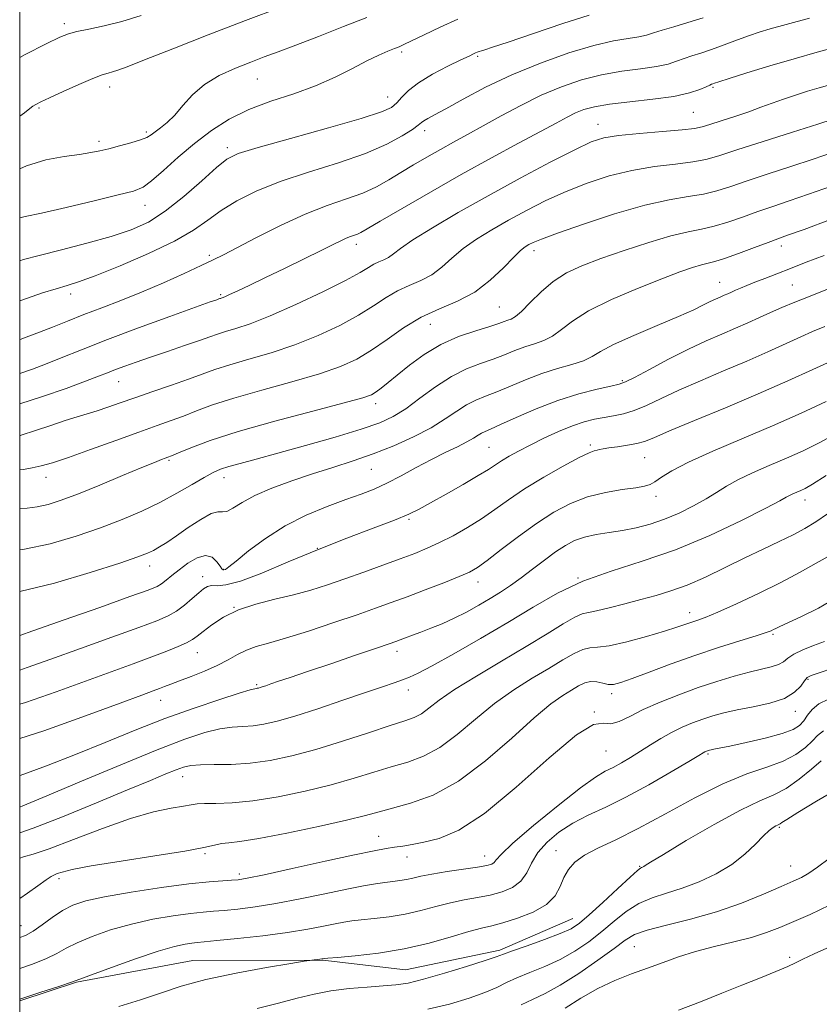
# Model space of a CAD drawing. Extents: x 2122300 to 2125200, y 287300 to 290200.
# Drawn here: x 2122500 to 2122667, y 289224 to 289430 of the extents above; entities that cross this region are included whole.
import ezdxf

# ---------------------------------------------------------------- set-up
doc = ezdxf.new("R2010")
doc.units = 0
doc.header["$MEASUREMENT"] = 0
for name, color, linetype, lineweight in [('BREAKLINE DTM HARD', 7, 'Continuous', 0), ('CONTOUR INDEX', 41, 'Continuous', 13), ('CONTOUR INTERMEDIATE', 44, 'Continuous', 0), ('GRID LINE', 7, 'Continuous', 0), ('SPOT ELEVATION DTM', 2, 'Continuous', 13)]:
    doc.layers.add(name, color=color, linetype=linetype, lineweight=lineweight)

msp = doc.modelspace()

# ---------------------------------------------------------------- linework, layer by layer
at = {"layer": 'BREAKLINE DTM HARD'}
msp.add_polyline3d([(2122615.57, 289241.7, 961.16), (2122600.35, 289235.09, 961.65), (2122580.6, 289230.94, 961.03), (2122563.31, 289232.97, 960.09), (2122536.14, 289232.92, 959.18), (2122511.87, 289228.36, 958.11), (2122500, 289224.462, 958.11)], dxfattribs=at)
at = {"layer": 'CONTOUR INDEX', "flags": 128}
for points, elevation in [([(2122554.615, 289432.144), (2122547.205, 289429.377), (2122539.347, 289426.352), (2122531.977, 289423.461), (2122526.109, 289421.144), (2122522.449, 289419.712), (2122520.489, 289418.981), (2122519.415, 289418.638), (2122518.483, 289418.389), (2122517.226, 289417.996), (2122515.247, 289417.238), (2122512.341, 289415.995), (2122509.083, 289414.538), (2122506.241, 289413.239), (2122504.393, 289412.375), (2122503.351, 289411.846), (2122502.736, 289411.459), (2122502.135, 289410.992), (2122500.997, 289410.108), (2122500, 289409.374)], 910), ([(2122665.027, 289429.84), (2122660.149, 289428.571), (2122656.814, 289427.668), (2122654.535, 289426.976), (2122652.463, 289426.249), (2122649.956, 289425.312), (2122647.187, 289424.275), (2122644.537, 289423.322), (2122642.299, 289422.585), (2122640.432, 289422.002), (2122638.807, 289421.462), (2122637.257, 289420.881), (2122635.454, 289420.29), (2122633.027, 289419.749), (2122629.73, 289419.282), (2122625.797, 289418.765), (2122621.586, 289418.039), (2122617.383, 289416.972), (2122613.2, 289415.54), (2122608.981, 289413.75), (2122604.717, 289411.643), (2122600.588, 289409.424), (2122596.82, 289407.334), (2122593.564, 289405.547), (2122590.668, 289403.972), (2122587.902, 289402.448), (2122585.092, 289400.852), (2122582.293, 289399.214), (2122579.614, 289397.601), (2122577.103, 289396.071), (2122574.549, 289394.643), (2122571.681, 289393.326), (2122568.267, 289392.084), (2122564.252, 289390.694), (2122559.621, 289388.889), (2122554.488, 289386.531), (2122549.481, 289384.013), (2122545.354, 289381.856), (2122542.571, 289380.413), (2122540.43, 289379.355), (2122537.939, 289378.183), (2122534.365, 289376.531), (2122530.014, 289374.568), (2122525.45, 289372.599), (2122521.138, 289370.86), (2122517.142, 289369.326), (2122513.425, 289367.906), (2122509.971, 289366.538), (2122506.848, 289365.277), (2122504.143, 289364.208), (2122501.91, 289363.385), (2122500.064, 289362.732), (2122500, 289362.708)], 920), ([(2122669.631, 289394.768), (2122664.829, 289393.052), (2122660.801, 289391.674), (2122657.364, 289390.524), (2122654.188, 289389.439), (2122651.024, 289388.307), (2122647.937, 289387.232), (2122645.069, 289386.367), (2122642.447, 289385.787), (2122639.632, 289385.24), (2122636.072, 289384.393), (2122631.436, 289383.018), (2122626.291, 289381.322), (2122621.425, 289379.614), (2122617.444, 289378.107), (2122614.225, 289376.616), (2122611.462, 289374.859), (2122608.924, 289372.677), (2122606.679, 289370.425), (2122604.872, 289368.582), (2122603.589, 289367.496), (2122602.693, 289366.983), (2122601.988, 289366.727), (2122601.248, 289366.451), (2122600.117, 289366.045), (2122598.212, 289365.435), (2122595.294, 289364.551), (2122591.711, 289363.318), (2122587.962, 289361.66), (2122584.476, 289359.572), (2122581.421, 289357.33), (2122578.898, 289355.278), (2122576.97, 289353.689), (2122575.545, 289352.545), (2122574.496, 289351.752), (2122573.525, 289351.178), (2122571.667, 289350.527), (2122567.786, 289349.461), (2122561.231, 289347.757), (2122553.273, 289345.655), (2122545.665, 289343.506), (2122539.816, 289341.617), (2122535.755, 289340.101), (2122533.167, 289339.025), (2122531.714, 289338.413), (2122530.954, 289338.108), (2122530.419, 289337.911), (2122529.643, 289337.62), (2122528.165, 289337.032), (2122525.525, 289335.943), (2122521.493, 289334.254), (2122516.763, 289332.285), (2122512.257, 289330.46), (2122508.689, 289329.117), (2122505.93, 289328.243), (2122503.644, 289327.736), (2122501.533, 289327.491), (2122500, 289327.409)], 930), ([(2122669.544, 289358.2), (2122665.692, 289356.423), (2122660.491, 289354.063), (2122654.277, 289351.328), (2122647.492, 289348.452), (2122641.005, 289345.757), (2122635.789, 289343.589), (2122632.502, 289342.191), (2122630.525, 289341.398), (2122628.923, 289340.941), (2122626.985, 289340.596), (2122624.907, 289340.31), (2122623.111, 289340.072), (2122621.909, 289339.874), (2122621.167, 289339.713), (2122620.644, 289339.588), (2122620.057, 289339.445), (2122618.963, 289339.025), (2122616.881, 289338.016), (2122613.537, 289336.224), (2122609.486, 289333.916), (2122605.492, 289331.479), (2122602.134, 289329.222), (2122599.244, 289327.158), (2122596.469, 289325.228), (2122593.546, 289323.393), (2122590.575, 289321.709), (2122587.745, 289320.257), (2122585.155, 289319.072), (2122582.534, 289318.009), (2122579.524, 289316.879), (2122575.889, 289315.55), (2122571.895, 289314.112), (2122567.937, 289312.708), (2122564.294, 289311.454), (2122560.807, 289310.345), (2122557.203, 289309.346), (2122553.31, 289308.406), (2122549.364, 289307.397), (2122545.702, 289306.177), (2122542.608, 289304.673), (2122540.146, 289303.091), (2122538.326, 289301.711), (2122537.088, 289300.729), (2122536.079, 289300.01), (2122534.877, 289299.34), (2122533.122, 289298.535), (2122530.708, 289297.545), (2122527.593, 289296.354), (2122523.74, 289294.942), (2122519.128, 289293.275), (2122513.741, 289291.314), (2122507.646, 289289.085), (2122501.242, 289286.852), (2122500, 289286.472)], 940), ([(2122668.914, 289317.385), (2122666.42, 289315.946), (2122663.088, 289314.068), (2122659.004, 289311.899), (2122654.355, 289309.608), (2122649.736, 289307.458), (2122645.845, 289305.735), (2122643.185, 289304.635), (2122641.473, 289303.997), (2122640.231, 289303.572), (2122638.988, 289303.134), (2122637.29, 289302.558), (2122634.688, 289301.739), (2122630.963, 289300.646), (2122626.819, 289299.53), (2122623.188, 289298.712), (2122620.74, 289298.39), (2122619.103, 289298.274), (2122617.642, 289297.952), (2122615.819, 289297.098), (2122613.481, 289295.735), (2122610.573, 289293.975), (2122607.086, 289291.896), (2122603.213, 289289.463), (2122599.194, 289286.609), (2122595.239, 289283.363), (2122591.428, 289280.135), (2122587.811, 289277.432), (2122584.401, 289275.605), (2122581.068, 289274.396), (2122577.647, 289273.394), (2122573.97, 289272.267), (2122569.849, 289270.998), (2122565.092, 289269.651), (2122559.642, 289268.309), (2122553.98, 289267.127), (2122548.717, 289266.278), (2122544.363, 289265.87), (2122541.004, 289265.764), (2122538.621, 289265.755), (2122537.087, 289265.672), (2122535.842, 289265.483), (2122534.217, 289265.188), (2122531.647, 289264.748), (2122527.974, 289263.961), (2122523.141, 289262.584), (2122517.28, 289260.513), (2122511.271, 289258.208), (2122506.183, 289256.266), (2122502.802, 289255.123), (2122500.795, 289254.561), (2122500, 289254.33)], 950), ([(2122667.922, 289280.901), (2122666.662, 289279.934), (2122665.63, 289278.835), (2122664.19, 289277.471), (2122662.163, 289275.98), (2122659.486, 289274.567), (2122656.095, 289273.325), (2122651.918, 289271.912), (2122646.881, 289269.873), (2122641.036, 289266.94), (2122634.932, 289263.592), (2122629.244, 289260.494), (2122624.519, 289258.147), (2122620.797, 289256.398), (2122617.994, 289254.931), (2122616.002, 289253.474), (2122614.636, 289251.928), (2122613.691, 289250.236), (2122612.916, 289248.377), (2122611.879, 289246.465), (2122610.1, 289244.647), (2122607.305, 289243.053), (2122604.017, 289241.753), (2122600.961, 289240.8), (2122598.62, 289240.188), (2122596.499, 289239.678), (2122593.86, 289238.972), (2122590.145, 289237.872), (2122585.519, 289236.571), (2122580.329, 289235.363), (2122574.98, 289234.48), (2122570.112, 289233.907), (2122566.423, 289233.569), (2122564.391, 289233.393), (2122563.602, 289233.321), (2122563.421, 289233.297), (2122563.306, 289233.275), (2122563.097, 289233.241), (2122562.726, 289233.192), (2122562.167, 289233.128), (2122561.546, 289233.062), (2122561.03, 289233.008), (2122560.596, 289232.953), (2122559.458, 289232.772), (2122556.641, 289232.308), (2122551.561, 289231.454), (2122545.197, 289230.289), (2122538.919, 289228.943), (2122533.764, 289227.529), (2122529.42, 289226.096), (2122525.245, 289224.679), (2122520.743, 289223.305)], 960), ([(2122669.926, 289236.024), (2122666.016, 289234.31), (2122663.628, 289233.199), (2122662.094, 289232.427), (2122660.472, 289231.655), (2122658.015, 289230.613), (2122654.75, 289229.293), (2122650.904, 289227.754), (2122646.681, 289226.058), (2122642.217, 289224.292), (2122637.628, 289222.549)], 970)]:
    msp.add_lwpolyline(points, dxfattribs=dict(at, elevation=elevation))
at = {"layer": 'CONTOUR INTERMEDIATE', "flags": 128}
for points, elevation in [([(2122618.956, 289430.52), (2122613.497, 289428.742), (2122607.361, 289426.66), (2122602.081, 289424.859), (2122598.812, 289423.779), (2122597.186, 289423.28), (2122596.456, 289423.075), (2122595.988, 289422.924), (2122595.606, 289422.771), (2122595.245, 289422.606), (2122594.785, 289422.389), (2122593.892, 289421.962), (2122592.176, 289421.141), (2122589.438, 289419.81), (2122586.233, 289418.143), (2122583.304, 289416.386), (2122581.217, 289414.752), (2122579.827, 289413.325), (2122578.809, 289412.155), (2122577.714, 289411.229), (2122575.593, 289410.259), (2122571.37, 289408.896), (2122564.506, 289406.931), (2122556.609, 289404.741), (2122549.819, 289402.848), (2122545.674, 289401.57), (2122543.272, 289400.41), (2122541.109, 289398.667), (2122538.027, 289395.882), (2122534.268, 289392.574), (2122530.423, 289389.502), (2122526.893, 289387.24), (2122523.313, 289385.605), (2122519.126, 289384.225), (2122514.025, 289382.819), (2122508.699, 289381.457), (2122504.088, 289380.301), (2122500.793, 289379.411), (2122500, 289379.131)], 916), ([(2122525.412, 289430.443), (2122521.365, 289429.2), (2122517.648, 289428.263), (2122514.446, 289427.581), (2122511.959, 289427.072), (2122510.192, 289426.605), (2122508.378, 289425.865), (2122505.553, 289424.485), (2122501.129, 289422.26), (2122500, 289421.677)], 908), ([(2122572.5, 289430.026), (2122567.682, 289428.114), (2122562.441, 289426.069), (2122557.675, 289424.236), (2122554.027, 289422.859), (2122551.108, 289421.771), (2122548.274, 289420.7), (2122545.056, 289419.417), (2122541.696, 289417.854), (2122538.612, 289415.981), (2122536.119, 289413.823), (2122534.118, 289411.611), (2122532.408, 289409.629), (2122530.838, 289408.094), (2122529.444, 289406.964), (2122528.315, 289406.134), (2122527.456, 289405.498), (2122526.559, 289404.956), (2122525.237, 289404.413), (2122523.24, 289403.799), (2122520.882, 289403.166), (2122518.613, 289402.594), (2122516.726, 289402.139), (2122514.864, 289401.761), (2122512.513, 289401.398), (2122509.307, 289400.958), (2122505.484, 289400.241), (2122501.431, 289399.019), (2122500, 289398.346)], 912), ([(2122642.824, 289429.939), (2122639.609, 289428.947), (2122636.646, 289428.089), (2122634.207, 289427.371), (2122632.439, 289426.793), (2122630.987, 289426.335), (2122629.372, 289425.974), (2122627.159, 289425.645), (2122624.095, 289425.131), (2122619.976, 289424.176), (2122614.727, 289422.596), (2122608.816, 289420.49), (2122602.84, 289418.032), (2122597.346, 289415.418), (2122592.655, 289412.948), (2122589.034, 289410.945), (2122586.647, 289409.639), (2122585.239, 289408.879), (2122584.452, 289408.423), (2122583.92, 289408.033), (2122583.249, 289407.498), (2122582.035, 289406.614), (2122579.921, 289405.243), (2122576.714, 289403.506), (2122572.267, 289401.588), (2122566.596, 289399.643), (2122560.37, 289397.688), (2122554.423, 289395.711), (2122549.422, 289393.701), (2122545.364, 289391.681), (2122542.081, 289389.675), (2122539.298, 289387.683), (2122536.319, 289385.593), (2122532.342, 289383.267), (2122526.914, 289380.661), (2122520.971, 289378.11), (2122515.796, 289376.043), (2122512.301, 289374.753), (2122509.905, 289373.979), (2122507.654, 289373.324), (2122504.798, 289372.457), (2122501.398, 289371.311), (2122500, 289370.771)], 918), ([(2122591.542, 289429.684), (2122587.877, 289427.959), (2122584.493, 289426.355), (2122581.853, 289425.102), (2122580.245, 289424.346), (2122579.262, 289423.909), (2122578.321, 289423.527), (2122576.936, 289422.97), (2122575.008, 289422.128), (2122572.534, 289420.922), (2122569.512, 289419.323), (2122565.944, 289417.51), (2122561.834, 289415.711), (2122557.246, 289414.085), (2122552.48, 289412.505), (2122547.901, 289410.778), (2122543.782, 289408.742), (2122540.044, 289406.378), (2122536.521, 289403.699), (2122533.119, 289400.792), (2122530.042, 289398.03), (2122527.572, 289395.854), (2122525.764, 289394.548), (2122523.789, 289393.747), (2122520.596, 289392.927), (2122515.555, 289391.711), (2122509.717, 289390.322), (2122504.555, 289389.13), (2122501.174, 289388.399), (2122500, 289388.136)], 914), ([(2122670.998, 289423.971), (2122666.629, 289422.739), (2122661.808, 289421.387), (2122656.715, 289419.884), (2122651.958, 289418.425), (2122648.252, 289417.262), (2122646.098, 289416.573), (2122645.137, 289416.257), (2122644.794, 289416.138), (2122644.559, 289416.056), (2122644.165, 289415.895), (2122643.408, 289415.553), (2122642.076, 289414.968), (2122639.92, 289414.244), (2122636.682, 289413.524), (2122632.301, 289412.918), (2122627.499, 289412.398), (2122623.196, 289411.901), (2122620.076, 289411.369), (2122617.889, 289410.764), (2122616.15, 289410.053), (2122614.376, 289409.173), (2122612.088, 289407.95), (2122608.811, 289406.179), (2122604.214, 289403.719), (2122598.561, 289400.672), (2122592.264, 289397.205), (2122585.796, 289393.538), (2122579.882, 289390.114), (2122575.31, 289387.431), (2122572.61, 289385.837), (2122571.29, 289385.076), (2122570.6, 289384.745), (2122569.917, 289384.497), (2122569.114, 289384.219), (2122568.188, 289383.858), (2122567.074, 289383.344), (2122565.461, 289382.545), (2122562.976, 289381.312), (2122559.422, 289379.575), (2122555.312, 289377.583), (2122551.334, 289375.662), (2122548.058, 289374.083), (2122545.576, 289372.894), (2122543.857, 289372.086), (2122542.84, 289371.631), (2122542.33, 289371.428), (2122542.099, 289371.354), (2122541.949, 289371.305), (2122541.801, 289371.252), (2122541.603, 289371.181), (2122541.177, 289371.032), (2122539.825, 289370.552), (2122536.723, 289369.44), (2122531.402, 289367.519), (2122524.826, 289365.115), (2122518.314, 289362.681), (2122512.928, 289360.585), (2122508.696, 289358.878), (2122505.385, 289357.527), (2122502.675, 289356.48), (2122500, 289355.625)], 922), ([(2122669.292, 289415.971), (2122667.044, 289415.324), (2122664.611, 289414.598), (2122662.065, 289413.792), (2122659.571, 289412.951), (2122657.228, 289412.106), (2122654.881, 289411.24), (2122652.31, 289410.323), (2122649.411, 289409.35), (2122646.545, 289408.423), (2122644.188, 289407.668), (2122642.576, 289407.169), (2122640.98, 289406.838), (2122638.43, 289406.545), (2122634.318, 289406.188), (2122629.483, 289405.776), (2122625.126, 289405.343), (2122622.042, 289404.855), (2122619.402, 289403.996), (2122615.971, 289402.379), (2122610.858, 289399.751), (2122604.552, 289396.406), (2122597.887, 289392.77), (2122591.624, 289389.239), (2122586.24, 289386.082), (2122582.139, 289383.534), (2122579.559, 289381.757), (2122578.071, 289380.61), (2122577.079, 289379.878), (2122576.096, 289379.361), (2122575.061, 289378.924), (2122574.023, 289378.446), (2122572.909, 289377.789), (2122571.157, 289376.74), (2122568.085, 289375.065), (2122563.314, 289372.667), (2122557.683, 289369.995), (2122552.336, 289367.632), (2122548.177, 289366.019), (2122545.158, 289365.029), (2122542.991, 289364.392), (2122541.343, 289363.859), (2122539.708, 289363.271), (2122537.533, 289362.492), (2122534.454, 289361.435), (2122530.864, 289360.223), (2122527.342, 289359.029), (2122524.359, 289357.995), (2122521.941, 289357.13), (2122520.004, 289356.409), (2122518.37, 289355.775), (2122516.494, 289355.043), (2122513.739, 289353.994), (2122509.685, 289352.501), (2122504.789, 289350.799), (2122500, 289349.298)], 924), ([(2122669.987, 289408.74), (2122666.752, 289407.697), (2122661.497, 289406.033), (2122655.348, 289404.085), (2122649.843, 289402.321), (2122646.08, 289401.098), (2122643.385, 289400.329), (2122640.643, 289399.819), (2122636.994, 289399.377), (2122632.599, 289398.84), (2122627.873, 289398.053), (2122623.168, 289396.899), (2122618.585, 289395.412), (2122614.159, 289393.665), (2122609.925, 289391.732), (2122605.909, 289389.699), (2122602.133, 289387.654), (2122598.627, 289385.663), (2122595.453, 289383.703), (2122592.679, 289381.727), (2122590.321, 289379.728), (2122588.199, 289377.844), (2122586.078, 289376.249), (2122583.783, 289375.043), (2122581.369, 289374.022), (2122578.948, 289372.907), (2122576.559, 289371.477), (2122573.953, 289369.742), (2122570.806, 289367.769), (2122566.891, 289365.645), (2122562.366, 289363.523), (2122557.486, 289361.575), (2122552.529, 289359.932), (2122547.863, 289358.571), (2122543.882, 289357.43), (2122540.804, 289356.435), (2122538.152, 289355.469), (2122535.273, 289354.403), (2122531.713, 289353.154), (2122527.807, 289351.822), (2122524.085, 289350.551), (2122520.962, 289349.459), (2122518.381, 289348.553), (2122516.168, 289347.813), (2122514.131, 289347.196), (2122512.008, 289346.574), (2122509.516, 289345.795), (2122506.496, 289344.77), (2122503.278, 289343.657), (2122500.312, 289342.681), (2122500, 289342.597)], 926), ([(2122669.847, 289401.774), (2122665.79, 289400.374), (2122661.149, 289398.854), (2122656.356, 289397.305), (2122652.016, 289395.88), (2122648.552, 289394.702), (2122645.661, 289393.781), (2122642.856, 289393.093), (2122639.67, 289392.565), (2122635.714, 289391.904), (2122630.619, 289390.763), (2122624.294, 289388.943), (2122617.767, 289386.828), (2122612.347, 289384.951), (2122608.993, 289383.713), (2122607.266, 289382.993), (2122606.379, 289382.539), (2122605.63, 289382.088), (2122604.667, 289381.324), (2122603.219, 289379.921), (2122601.084, 289377.7), (2122598.327, 289375.077), (2122595.076, 289372.619), (2122591.47, 289370.724), (2122587.677, 289369.12), (2122583.872, 289367.368), (2122580.21, 289365.165), (2122576.749, 289362.743), (2122573.527, 289360.474), (2122570.467, 289358.623), (2122567.049, 289357.051), (2122562.636, 289355.518), (2122556.88, 289353.845), (2122550.568, 289352.113), (2122544.774, 289350.468), (2122540.31, 289349.026), (2122536.953, 289347.785), (2122534.22, 289346.714), (2122531.627, 289345.751), (2122528.687, 289344.708), (2122524.911, 289343.362), (2122520.052, 289341.595), (2122514.823, 289339.694), (2122510.179, 289338.046), (2122506.826, 289336.943), (2122504.482, 289336.286), (2122502.62, 289335.877), (2122500.826, 289335.56), (2122500, 289335.452)], 928), ([(2122669.415, 289387.763), (2122663.868, 289385.73), (2122660.454, 289384.495), (2122658.371, 289383.744), (2122656.36, 289382.998), (2122653.496, 289381.912), (2122650.213, 289380.683), (2122647.282, 289379.641), (2122645.256, 289379.021), (2122643.817, 289378.668), (2122642.427, 289378.328), (2122640.585, 289377.771), (2122637.929, 289376.841), (2122634.132, 289375.401), (2122629.098, 289373.392), (2122623.652, 289371.049), (2122618.849, 289368.684), (2122615.467, 289366.564), (2122613.17, 289364.792), (2122611.346, 289363.43), (2122609.49, 289362.492), (2122607.536, 289361.808), (2122605.525, 289361.16), (2122603.479, 289360.382), (2122601.321, 289359.502), (2122598.952, 289358.595), (2122596.296, 289357.683), (2122593.37, 289356.568), (2122590.211, 289354.993), (2122586.894, 289352.826), (2122583.63, 289350.416), (2122580.662, 289348.234), (2122578.064, 289346.61), (2122575.212, 289345.314), (2122571.314, 289343.973), (2122565.891, 289342.325), (2122559.731, 289340.549), (2122553.938, 289338.934), (2122549.391, 289337.703), (2122546.056, 289336.812), (2122543.676, 289336.149), (2122541.95, 289335.585), (2122540.413, 289334.91), (2122538.559, 289333.898), (2122536, 289332.396), (2122532.837, 289330.566), (2122529.286, 289328.645), (2122525.508, 289326.821), (2122521.415, 289325.077), (2122516.862, 289323.343), (2122511.778, 289321.601), (2122506.399, 289320.038), (2122501.035, 289318.887), (2122500, 289318.768)], 932), ([(2122668.107, 289380.289), (2122664.322, 289378.841), (2122661.053, 289377.578), (2122658.181, 289376.462), (2122655.698, 289375.49), (2122653.62, 289374.667), (2122651.949, 289373.993), (2122650.624, 289373.445), (2122649.568, 289372.995), (2122648.702, 289372.613), (2122647.938, 289372.272), (2122647.186, 289371.942), (2122646.361, 289371.589), (2122645.411, 289371.17), (2122644.291, 289370.64), (2122642.89, 289369.938), (2122640.827, 289368.944), (2122637.655, 289367.525), (2122633.189, 289365.631), (2122628.294, 289363.547), (2122624.093, 289361.641), (2122621.375, 289360.193), (2122619.583, 289359.127), (2122617.821, 289358.278), (2122615.391, 289357.488), (2122612.378, 289356.632), (2122609.062, 289355.594), (2122605.711, 289354.313), (2122602.525, 289352.959), (2122599.693, 289351.754), (2122597.333, 289350.843), (2122595.294, 289350.04), (2122593.359, 289349.076), (2122591.307, 289347.748), (2122588.916, 289346.108), (2122585.962, 289344.273), (2122582.31, 289342.361), (2122578.179, 289340.491), (2122573.877, 289338.785), (2122569.643, 289337.318), (2122565.446, 289335.99), (2122561.186, 289334.652), (2122556.842, 289333.196), (2122552.708, 289331.658), (2122549.156, 289330.109), (2122546.469, 289328.646), (2122544.561, 289327.462), (2122543.259, 289326.774), (2122542.339, 289326.669), (2122541.399, 289326.706), (2122539.986, 289326.315), (2122537.812, 289325.103), (2122535.225, 289323.387), (2122532.734, 289321.66), (2122530.737, 289320.315), (2122529.194, 289319.343), (2122527.955, 289318.635), (2122526.735, 289318.042), (2122524.705, 289317.27), (2122520.901, 289315.985), (2122514.753, 289314.013), (2122507.267, 289311.815), (2122500, 289310.045)], 934), ([(2122669.136, 289373.388), (2122665.165, 289371.797), (2122661.924, 289370.479), (2122659.261, 289369.366), (2122656.891, 289368.34), (2122654.562, 289367.299), (2122652.147, 289366.213), (2122649.549, 289365.07), (2122646.673, 289363.841), (2122643.425, 289362.418), (2122639.711, 289360.675), (2122635.571, 289358.578), (2122631.575, 289356.473), (2122628.423, 289354.796), (2122626.538, 289353.846), (2122625.225, 289353.373), (2122623.508, 289352.986), (2122620.644, 289352.353), (2122616.81, 289351.369), (2122612.416, 289349.988), (2122607.888, 289348.233), (2122603.722, 289346.414), (2122600.433, 289344.914), (2122598.369, 289344.003), (2122597.219, 289343.512), (2122596.506, 289343.159), (2122595.8, 289342.706), (2122594.849, 289342.09), (2122593.445, 289341.291), (2122591.44, 289340.288), (2122588.913, 289339.065), (2122586.005, 289337.604), (2122582.867, 289335.927), (2122579.699, 289334.21), (2122576.718, 289332.67), (2122574.03, 289331.445), (2122571.318, 289330.378), (2122568.156, 289329.236), (2122564.257, 289327.813), (2122559.887, 289326.018), (2122555.452, 289323.785), (2122551.336, 289321.146), (2122547.838, 289318.516), (2122545.239, 289316.406), (2122543.707, 289315.186), (2122542.98, 289314.673), (2122542.684, 289314.539), (2122542.492, 289314.54), (2122542.251, 289314.746), (2122541.852, 289315.307), (2122541.194, 289316.261), (2122540.208, 289317.198), (2122538.832, 289317.596), (2122537.059, 289317.09), (2122535.116, 289315.949), (2122533.284, 289314.598), (2122531.785, 289313.393), (2122530.602, 289312.414), (2122529.655, 289311.671), (2122528.706, 289311.101), (2122526.855, 289310.343), (2122523.045, 289308.963), (2122516.714, 289306.714), (2122509.303, 289304.096), (2122502.754, 289301.796), (2122500, 289300.842)], 936), ([(2122668.195, 289365.416), (2122665.649, 289364.349), (2122663.218, 289363.27), (2122660.127, 289361.861), (2122656.319, 289360.138), (2122651.913, 289358.199), (2122647.083, 289356.147), (2122642.215, 289354.087), (2122637.75, 289352.132), (2122634.026, 289350.383), (2122630.967, 289348.926), (2122628.393, 289347.839), (2122626.136, 289347.156), (2122624.078, 289346.747), (2122622.111, 289346.438), (2122620.12, 289346.067), (2122617.958, 289345.513), (2122615.469, 289344.668), (2122612.577, 289343.472), (2122609.531, 289342.071), (2122606.659, 289340.66), (2122604.228, 289339.4), (2122602.252, 289338.308), (2122600.688, 289337.369), (2122599.408, 289336.528), (2122597.964, 289335.572), (2122595.824, 289334.253), (2122592.678, 289332.43), (2122589.095, 289330.408), (2122585.862, 289328.598), (2122583.478, 289327.281), (2122581.279, 289326.202), (2122578.314, 289324.973), (2122573.886, 289323.29), (2122568.321, 289321.183), (2122562.202, 289318.767), (2122556.103, 289316.207), (2122550.56, 289313.87), (2122546.102, 289312.176), (2122543.094, 289311.401), (2122541.244, 289311.244), (2122540.098, 289311.264), (2122539.241, 289311.083), (2122538.413, 289310.593), (2122537.396, 289309.748), (2122536.034, 289308.554), (2122534.433, 289307.208), (2122532.765, 289305.957), (2122531.045, 289304.946), (2122528.672, 289303.915), (2122524.888, 289302.506), (2122519.269, 289300.489), (2122512.726, 289298.156), (2122506.503, 289295.93), (2122501.568, 289294.15), (2122500, 289293.602)], 938), ([(2122668.477, 289349.717), (2122663.276, 289347.32), (2122657.275, 289344.666), (2122650.885, 289341.941), (2122644.788, 289339.339), (2122639.729, 289337.058), (2122636.249, 289335.252), (2122634.075, 289333.911), (2122632.727, 289332.982), (2122631.723, 289332.398), (2122630.561, 289332.028), (2122628.737, 289331.726), (2122625.909, 289331.348), (2122622.39, 289330.763), (2122618.654, 289329.839), (2122615.07, 289328.468), (2122611.566, 289326.62), (2122607.963, 289324.286), (2122604.189, 289321.541), (2122600.608, 289318.79), (2122597.687, 289316.521), (2122595.684, 289315.062), (2122594.001, 289314.097), (2122591.827, 289313.151), (2122588.598, 289311.87), (2122584.743, 289310.382), (2122580.935, 289308.94), (2122577.627, 289307.712), (2122574.371, 289306.542), (2122570.498, 289305.195), (2122565.599, 289303.527), (2122560.317, 289301.777), (2122555.557, 289300.274), (2122552, 289299.249), (2122549.431, 289298.52), (2122547.408, 289297.803), (2122545.532, 289296.878), (2122543.557, 289295.773), (2122541.28, 289294.581), (2122538.601, 289293.392), (2122535.835, 289292.294), (2122533.401, 289291.372), (2122531.604, 289290.684), (2122530.286, 289290.17), (2122529.177, 289289.742), (2122527.878, 289289.258), (2122525.488, 289288.376), (2122520.979, 289286.699), (2122513.768, 289284.025), (2122505.05, 289280.924), (2122500, 289279.297)], 942), ([(2122670.509, 289342.969), (2122667.055, 289341.094), (2122663.687, 289339.456), (2122660.233, 289337.916), (2122656.612, 289336.367), (2122653.09, 289334.837), (2122650.028, 289333.387), (2122647.643, 289332.049), (2122645.602, 289330.752), (2122643.434, 289329.393), (2122640.787, 289327.917), (2122637.791, 289326.444), (2122634.693, 289325.137), (2122631.695, 289324.122), (2122628.797, 289323.368), (2122625.949, 289322.807), (2122623.134, 289322.363), (2122620.453, 289321.933), (2122618.036, 289321.407), (2122615.951, 289320.682), (2122614.01, 289319.678), (2122611.963, 289318.324), (2122609.636, 289316.601), (2122607.164, 289314.702), (2122604.762, 289312.876), (2122602.577, 289311.305), (2122600.49, 289309.914), (2122598.315, 289308.563), (2122595.917, 289307.154), (2122593.364, 289305.745), (2122590.773, 289304.436), (2122588.256, 289303.306), (2122585.906, 289302.352), (2122583.814, 289301.55), (2122582.051, 289300.88), (2122580.62, 289300.335), (2122579.51, 289299.913), (2122578.579, 289299.569), (2122577.179, 289299.079), (2122574.531, 289298.178), (2122570.186, 289296.708), (2122564.994, 289294.956), (2122560.133, 289293.315), (2122556.527, 289292.098), (2122554.089, 289291.273), (2122552.48, 289290.727), (2122551.396, 289290.358), (2122550.68, 289290.116), (2122550.208, 289289.963), (2122549.873, 289289.865), (2122549.622, 289289.807), (2122549.417, 289289.778), (2122549.114, 289289.731), (2122548.155, 289289.474), (2122545.878, 289288.783), (2122541.836, 289287.493), (2122536.451, 289285.682), (2122530.358, 289283.491), (2122524.101, 289281.057), (2122517.84, 289278.515), (2122511.64, 289275.994), (2122505.62, 289273.633), (2122500.115, 289271.591), (2122500, 289271.552)], 944), ([(2122668.486, 289334.262), (2122665.632, 289332.471), (2122664.097, 289331.592), (2122663.192, 289331.165), (2122662.357, 289330.808), (2122661.544, 289330.455), (2122660.837, 289330.12), (2122660.159, 289329.747), (2122658.792, 289328.993), (2122655.86, 289327.449), (2122650.786, 289324.879), (2122644.2, 289321.763), (2122637.031, 289318.76), (2122630.073, 289316.349), (2122623.579, 289314.295), (2122617.663, 289312.185), (2122612.348, 289309.686), (2122607.276, 289306.793), (2122601.993, 289303.583), (2122596.264, 289300.195), (2122590.712, 289297.018), (2122586.18, 289294.504), (2122583.245, 289292.962), (2122581.429, 289292.126), (2122579.991, 289291.588), (2122578.253, 289290.986), (2122575.799, 289290.145), (2122572.273, 289288.937), (2122567.535, 289287.314), (2122562.298, 289285.548), (2122557.487, 289283.991), (2122553.801, 289282.917), (2122551.041, 289282.282), (2122548.782, 289281.961), (2122546.636, 289281.818), (2122544.376, 289281.667), (2122541.811, 289281.31), (2122538.69, 289280.545), (2122534.513, 289279.16), (2122528.717, 289276.941), (2122521.098, 289273.829), (2122512.887, 289270.387), (2122505.674, 289267.336), (2122500.677, 289265.229), (2122500, 289264.949)], 946), ([(2122668.798, 289326.273), (2122666.325, 289324.578), (2122664.047, 289323.196), (2122661.599, 289321.893), (2122658.688, 289320.467), (2122655.304, 289318.858), (2122651.512, 289317.043), (2122647.416, 289315.043), (2122643.286, 289313.069), (2122639.433, 289311.38), (2122636.062, 289310.152), (2122632.958, 289309.236), (2122629.803, 289308.401), (2122626.412, 289307.486), (2122623.15, 289306.614), (2122620.519, 289305.976), (2122618.82, 289305.664), (2122617.548, 289305.368), (2122615.995, 289304.675), (2122613.576, 289303.266), (2122610.186, 289301.175), (2122605.839, 289298.527), (2122600.687, 289295.486), (2122595.423, 289292.375), (2122590.876, 289289.556), (2122587.656, 289287.317), (2122585.501, 289285.656), (2122583.928, 289284.495), (2122582.436, 289283.713), (2122580.451, 289283.004), (2122577.378, 289282.018), (2122572.855, 289280.52), (2122567.435, 289278.743), (2122561.903, 289277.033), (2122556.881, 289275.677), (2122552.355, 289274.719), (2122548.147, 289274.143), (2122544.159, 289273.905), (2122540.597, 289273.86), (2122537.744, 289273.836), (2122535.751, 289273.684), (2122534.232, 289273.343), (2122532.667, 289272.77), (2122530.539, 289271.9), (2122527.336, 289270.563), (2122522.551, 289268.565), (2122516.016, 289265.857), (2122508.926, 289262.974), (2122502.817, 289260.595), (2122500, 289259.629)], 948), ([(2122670.466, 289308.657), (2122666.894, 289306.543), (2122663.368, 289304.791), (2122660.524, 289303.501), (2122658.816, 289302.722), (2122657.968, 289302.313), (2122657.519, 289302.082), (2122657.005, 289301.846), (2122655.95, 289301.46), (2122653.872, 289300.786), (2122650.452, 289299.723), (2122646.021, 289298.324), (2122641.068, 289296.677), (2122636.085, 289294.897), (2122631.551, 289293.203), (2122627.946, 289291.842), (2122625.58, 289290.999), (2122624.1, 289290.629), (2122622.984, 289290.629), (2122621.809, 289290.873), (2122620.552, 289291.15), (2122619.289, 289291.228), (2122618.062, 289290.93), (2122616.777, 289290.296), (2122615.306, 289289.422), (2122613.485, 289288.306), (2122611.003, 289286.551), (2122607.512, 289283.662), (2122602.821, 289279.409), (2122597.355, 289274.615), (2122591.694, 289270.368), (2122586.365, 289267.497), (2122581.685, 289265.789), (2122577.917, 289264.771), (2122575.085, 289264.013), (2122572.262, 289263.252), (2122568.281, 289262.27), (2122562.427, 289260.941), (2122555.797, 289259.528), (2122549.936, 289258.387), (2122546.012, 289257.771), (2122543.667, 289257.514), (2122542.161, 289257.347), (2122540.725, 289257.04), (2122538.469, 289256.523), (2122534.474, 289255.77), (2122528.269, 289254.785), (2122521.175, 289253.71), (2122514.961, 289252.72), (2122510.973, 289251.954), (2122508.862, 289251.415), (2122507.856, 289251.069), (2122507.247, 289250.844), (2122506.595, 289250.507), (2122505.527, 289249.787), (2122503.793, 289248.52), (2122501.655, 289246.978), (2122500, 289245.876)], 952), ([(2122668.142, 289299.612), (2122665.849, 289298.776), (2122663.605, 289297.87), (2122661.748, 289296.964), (2122660.493, 289296.119), (2122659.554, 289295.373), (2122658.516, 289294.756), (2122657.03, 289294.268), (2122655.004, 289293.794), (2122652.412, 289293.189), (2122649.256, 289292.338), (2122645.651, 289291.244), (2122641.741, 289289.943), (2122637.696, 289288.477), (2122633.783, 289286.923), (2122630.294, 289285.367), (2122627.454, 289283.926), (2122625.22, 289282.838), (2122623.48, 289282.374), (2122621.982, 289282.532), (2122619.911, 289282.22), (2122616.308, 289280.076), (2122610.602, 289275.278), (2122603.753, 289269.175), (2122597.107, 289263.659), (2122591.737, 289260.18), (2122587.622, 289258.423), (2122584.472, 289257.632), (2122582.008, 289257.165), (2122580.021, 289256.839), (2122578.314, 289256.587), (2122576.582, 289256.316), (2122574.083, 289255.852), (2122569.968, 289254.995), (2122563.819, 289253.651), (2122556.948, 289252.128), (2122551.104, 289250.841), (2122547.553, 289250.096), (2122545.654, 289249.782), (2122544.283, 289249.684), (2122542.439, 289249.6), (2122539.601, 289249.393), (2122535.368, 289248.941), (2122529.614, 289248.171), (2122523.319, 289247.211), (2122517.738, 289246.236), (2122513.796, 289245.364), (2122511.112, 289244.465), (2122508.972, 289243.35), (2122506.817, 289241.913), (2122504.691, 289240.377), (2122502.789, 289239.046), (2122501.185, 289238.137), (2122500, 289237.706)], 954), ([(2122669.872, 289294.004), (2122667.048, 289293.067), (2122665.371, 289292.493), (2122664.513, 289292.034), (2122663.943, 289291.371), (2122663.173, 289290.29), (2122661.882, 289288.973), (2122659.789, 289287.707), (2122656.762, 289286.71), (2122653.263, 289285.943), (2122649.899, 289285.298), (2122647.132, 289284.682), (2122644.833, 289284.046), (2122642.726, 289283.356), (2122640.587, 289282.575), (2122638.396, 289281.666), (2122636.185, 289280.596), (2122633.984, 289279.349), (2122631.811, 289277.999), (2122629.686, 289276.642), (2122627.631, 289275.365), (2122625.704, 289274.227), (2122623.968, 289273.279), (2122622.359, 289272.458), (2122620.314, 289271.239), (2122617.14, 289268.978), (2122612.483, 289265.329), (2122607.343, 289261.107), (2122603.054, 289257.419), (2122600.601, 289255.107), (2122599.553, 289253.933), (2122599.127, 289253.391), (2122598.612, 289253.047), (2122597.58, 289252.749), (2122595.671, 289252.414), (2122592.716, 289251.984), (2122589.281, 289251.492), (2122586.119, 289250.996), (2122583.799, 289250.543), (2122582.145, 289250.157), (2122580.798, 289249.851), (2122579.446, 289249.628), (2122577.976, 289249.445), (2122576.321, 289249.246), (2122574.371, 289248.97), (2122571.827, 289248.534), (2122568.347, 289247.85), (2122563.761, 289246.879), (2122558.592, 289245.791), (2122553.538, 289244.808), (2122549.174, 289244.101), (2122545.585, 289243.648), (2122542.73, 289243.377), (2122540.478, 289243.209), (2122538.324, 289243.039), (2122535.666, 289242.755), (2122532.078, 289242.262), (2122527.82, 289241.529), (2122523.325, 289240.54), (2122518.999, 289239.31), (2122515.134, 289237.961), (2122511.993, 289236.645), (2122509.692, 289235.473), (2122507.76, 289234.392), (2122505.573, 289233.309), (2122502.691, 289232.166), (2122500, 289231.257)], 956), ([(2122668.968, 289287.505), (2122666.997, 289286.538), (2122665.592, 289285.387), (2122664.603, 289284.163), (2122663.811, 289283.017), (2122662.953, 289282.055), (2122661.599, 289281.203), (2122659.279, 289280.34), (2122655.765, 289279.392), (2122651.793, 289278.469), (2122648.343, 289277.728), (2122646.156, 289277.28), (2122645.018, 289277.061), (2122644.477, 289276.963), (2122644.146, 289276.894), (2122643.907, 289276.832), (2122643.711, 289276.769), (2122643.517, 289276.698), (2122643.318, 289276.615), (2122643.117, 289276.518), (2122642.816, 289276.344), (2122641.911, 289275.798), (2122639.797, 289274.525), (2122636.111, 289272.328), (2122631.455, 289269.638), (2122626.672, 289267.042), (2122622.441, 289264.976), (2122618.782, 289263.271), (2122615.551, 289261.606), (2122612.651, 289259.728), (2122610.176, 289257.654), (2122608.267, 289255.468), (2122606.967, 289253.269), (2122605.932, 289251.215), (2122604.72, 289249.479), (2122602.99, 289248.187), (2122600.802, 289247.268), (2122598.316, 289246.607), (2122595.668, 289246.086), (2122592.89, 289245.585), (2122589.989, 289244.984), (2122586.972, 289244.207), (2122583.832, 289243.364), (2122580.564, 289242.607), (2122577.213, 289242.054), (2122574.044, 289241.676), (2122571.372, 289241.408), (2122569.381, 289241.182), (2122567.715, 289240.928), (2122565.884, 289240.574), (2122563.454, 289240.068), (2122560.205, 289239.449), (2122555.973, 289238.775), (2122550.796, 289238.107), (2122545.515, 289237.514), (2122541.177, 289237.07), (2122538.518, 289236.818), (2122537.046, 289236.685), (2122535.964, 289236.569), (2122534.541, 289236.353), (2122532.32, 289235.847), (2122528.913, 289234.844), (2122524.203, 289233.255), (2122519.156, 289231.456), (2122515.014, 289229.939), (2122512.568, 289229.032), (2122510.828, 289228.407), (2122508.357, 289227.572), (2122504.196, 289226.196), (2122500, 289224.816)], 958), ([(2122667.45, 289274.654), (2122665.444, 289272.892), (2122662.864, 289270.788), (2122660.156, 289268.894), (2122657.577, 289267.553), (2122654.616, 289266.273), (2122650.575, 289264.355), (2122645.106, 289261.369), (2122639.27, 289257.976), (2122634.48, 289255.105), (2122631.777, 289253.454), (2122630.706, 289252.776), (2122630.436, 289252.59), (2122630.281, 289252.497), (2122630.112, 289252.417), (2122629.944, 289252.353), (2122629.715, 289252.236), (2122629.065, 289251.712), (2122627.555, 289250.357), (2122624.954, 289247.945), (2122621.844, 289245.05), (2122619.008, 289242.447), (2122616.972, 289240.701), (2122615.212, 289239.553), (2122612.944, 289238.536), (2122609.67, 289237.307), (2122606.036, 289236.017), (2122602.975, 289234.944), (2122601.074, 289234.258), (2122599.539, 289233.705), (2122597.229, 289232.925), (2122593.38, 289231.683), (2122588.73, 289230.242), (2122584.395, 289228.99), (2122581.176, 289228.215), (2122578.618, 289227.817), (2122575.954, 289227.592), (2122572.615, 289227.363), (2122568.83, 289227.045), (2122565.027, 289226.576), (2122561.497, 289225.907), (2122557.982, 289225.049), (2122554.089, 289224.026), (2122549.621, 289222.885)], 962), ([(2122671.291, 289269.017), (2122666.462, 289266.222), (2122662.563, 289263.857), (2122660.273, 289262.42), (2122659.242, 289261.741), (2122658.861, 289261.481), (2122658.613, 289261.346), (2122658.339, 289261.225), (2122657.97, 289261.05), (2122657.433, 289260.734), (2122656.62, 289260.107), (2122655.418, 289258.983), (2122653.73, 289257.257), (2122651.518, 289255.156), (2122648.762, 289252.991), (2122645.493, 289251.027), (2122641.948, 289249.354), (2122638.419, 289248.013), (2122635.141, 289246.989), (2122632.127, 289246.029), (2122629.338, 289244.82), (2122626.72, 289243.138), (2122624.176, 289241.108), (2122621.595, 289238.946), (2122618.882, 289236.838), (2122616.003, 289234.878), (2122612.936, 289233.135), (2122609.715, 289231.653), (2122606.589, 289230.393), (2122603.861, 289229.293), (2122601.69, 289228.287), (2122599.657, 289227.292), (2122597.199, 289226.222), (2122593.887, 289225.028), (2122589.833, 289223.824), (2122585.282, 289222.76)], 964), ([(2122669.121, 289254.242), (2122666.712, 289252.402), (2122664.884, 289251.175), (2122663.345, 289250.299), (2122661.598, 289249.47), (2122659.096, 289248.37), (2122655.44, 289246.785), (2122650.829, 289244.924), (2122645.612, 289243.104), (2122640.186, 289241.573), (2122635.142, 289240.324), (2122631.12, 289239.283), (2122628.486, 289238.33), (2122626.508, 289237.167), (2122624.181, 289235.444), (2122620.792, 289232.975), (2122616.794, 289230.203), (2122612.928, 289227.733), (2122609.76, 289225.999), (2122607.142, 289224.768), (2122604.748, 289223.642)], 966), ([(2122669.209, 289244.507), (2122665.122, 289242.52), (2122661.739, 289241.055), (2122658.839, 289239.83), (2122656.041, 289238.746), (2122652.922, 289237.751), (2122649.201, 289236.795), (2122645.156, 289235.829), (2122641.209, 289234.809), (2122637.67, 289233.703), (2122634.412, 289232.533), (2122631.199, 289231.337), (2122627.844, 289230.121), (2122624.355, 289228.757), (2122620.789, 289227.085), (2122617.245, 289225.04), (2122613.978, 289222.932)], 968)]:
    msp.add_lwpolyline(points, dxfattribs=dict(at, elevation=elevation))
at = {"layer": 'GRID LINE', "flags": 128}
msp.add_lwpolyline([(2122500, 287500), (2125000, 287500), (2125000, 290000), (2122500, 290000), (2122500, 287500)], dxfattribs=at)
at = {"layer": 'SPOT ELEVATION DTM'}
for p in [(2122509.32, 289428.7, 907.6), (2122579.83, 289422.8, 914.3), (2122595.66, 289421.92, 916.2), (2122549.62, 289417.14, 912.9), (2122518.83, 289415.47, 910.6), (2122644.82, 289415.42, 922.2), (2122576.85, 289413.39, 915.2), (2122504.06, 289411.09, 910.2), (2122640.78, 289410.16, 923), (2122620.81, 289407.65, 923.3), (2122526.49, 289406.1, 911.7), (2122584.63, 289406.38, 918.5), (2122516.56, 289404.11, 911.6), (2122543.38, 289402.79, 915.6), (2122526.17, 289390.72, 914.7), (2122570.33, 289382.6, 922.5), (2122659.11, 289382.24, 932.5), (2122539.61, 289380.28, 919.7), (2122607.44, 289381.26, 928.5), (2122646.24, 289374.69, 933.2), (2122661.42, 289374.12, 935), (2122510.68, 289372.24, 918.5), (2122542.01, 289372.05, 921.8), (2122600.22, 289369.51, 929), (2122585.8, 289365.9, 928.9), (2122520.68, 289353.9, 924.8), (2122625.92, 289354.13, 935.8), (2122574.38, 289349.28, 930.5), (2122619.21, 289340.69, 939.7), (2122598.08, 289340.2, 937), (2122531.17, 289337.44, 930.2), (2122630.59, 289337.99, 940.9), (2122573.49, 289335.55, 934.9), (2122505.47, 289333.93, 928.6), (2122542.67, 289333.85, 932.6), (2122632.94, 289329.92, 942.5), (2122664.08, 289329.14, 946.6), (2122581.37, 289325.15, 938.2), (2122562.16, 289319.06, 938), (2122527.18, 289315.4, 934.6), (2122542.54, 289314.65, 935.9), (2122538.21, 289313.15, 937.4), (2122595.74, 289312.05, 942.6), (2122616.62, 289312.89, 946), (2122544.77, 289306.71, 940), (2122639.98, 289305.64, 949.4), (2122657.37, 289301.1, 952.2), (2122578.85, 289297.54, 944.5), (2122537.08, 289297.25, 940.8), (2122664.67, 289291.68, 956.2), (2122549.48, 289290.56, 943.8), (2122581.21, 289289.44, 946.6), (2122529.47, 289287.32, 942.7), (2122623.66, 289288.72, 952.4), (2122620.04, 289284.87, 954), (2122662.05, 289285.01, 956.6), (2122622.48, 289276.71, 954.9), (2122643.81, 289276.11, 958.2), (2122534.05, 289271.31, 948.7), (2122658.71, 289260.72, 964.2), (2122575.03, 289258.89, 953.2), (2122538.73, 289255.25, 952.2), (2122580.95, 289254.56, 954.7), (2122597.17, 289254.76, 955.3), (2122612.04, 289255.87, 959.3), (2122629.52, 289252.57, 961.9), (2122661.09, 289252.65, 965.2), (2122545.87, 289250.98, 953.6), (2122508.19, 289250.03, 952.4), (2122500.27, 289240.21, 953.2), (2122628.41, 289235.79, 967), (2122660.87, 289233.55, 969.7)]:
    msp.add_point(p, dxfattribs=at)

doc.saveas('drawing.dxf')
